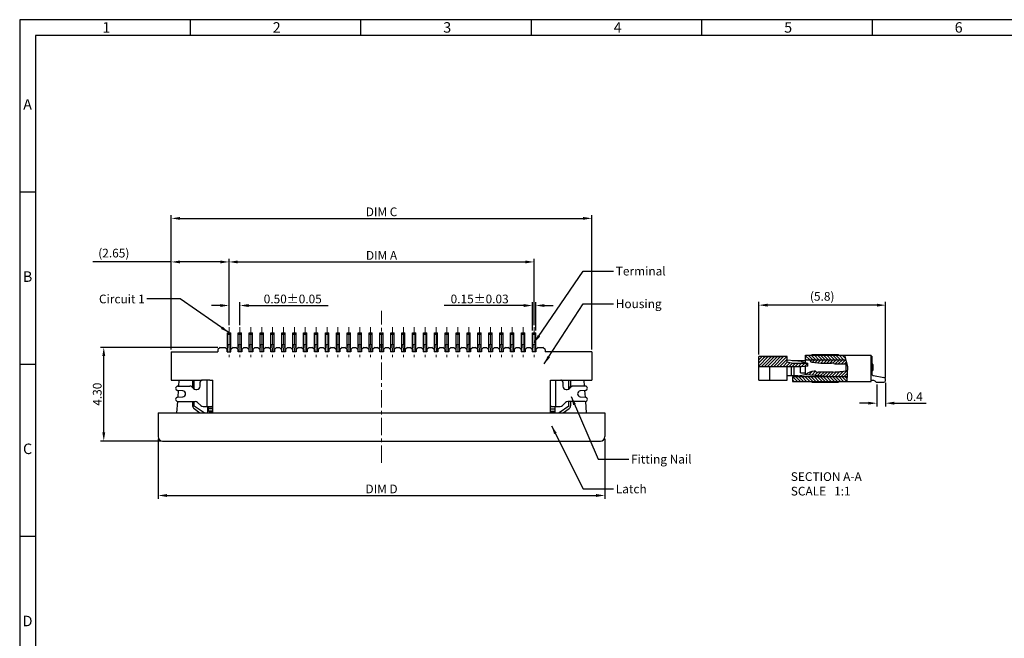
# Model space of a CAD drawing. Units: millimetres. Extents: x 1711 to 1872, y -546 to -490.
# Drawn here: x 1711 to 1756, y -519 to -490 of the extents above; entities that cross this region are included whole.
import ezdxf

# ---------------------------------------------------------------- set-up
doc = ezdxf.new("R2010")
doc.units = ezdxf.units.MM
doc.linetypes.add('CENTER', pattern=[50.8, 31.75, -6.35, 6.35, -6.35])
for name, color, linetype, lineweight in [('Cen(中心线)', 1, 'CENTER', 15), ('Dim(尺寸标注)', 4, 'Continuous', 15), ('Hatch(剖面线)', 5, 'Continuous', 18)]:
    doc.layers.add(name, color=color, linetype=linetype, lineweight=lineweight)
doc.layers.add('Txt注释)', color=30, linetype='Continuous')
doc.styles.add('A', font='ROMANS.shx', dxfattribs={"height": 1})
doc.styles.get("Standard").update_dxf_attribs({"font": 'romans.shx'})
doc.dimstyles.get("Standard").update_dxf_attribs({"dimtxt": 0.4, "dimasz": 0.4, "dimexe": 0.15, "dimexo": 0.1, "dimgap": 0.1, "dimtad": 1, "dimzin": 1, "dimdsep": 46, "dimtxsty": 'Standard', "dimcen": 0.4, "dimclrd": 3, "dimclre": 3, "dimclrt": 4, "dimadec": 1, "dimazin": 0, "dimtp": 0.01, "dimtm": 0.01, "dimtfac": 1, "dimtofl": 0, "dimtmove": 0, "dimatfit": 3, "dimfxl": 1, "dimtolj": 1, "dimtzin": 0, "dimarcsym": 0})

# ---------------------------------------------------------------- blocks, each defined once
blk = doc.blocks.new('*D36')
at = {"layer": 'Defpoints', "color": 0, "transparency": 16777216}
for p in [(1714.37, -505.26), (1719.71, -505.26), (1717.07, -509.56)]:
    blk.add_point(p, dxfattribs=at)
at = {"layer": 'Dim(尺寸标注)', "color": 3, "lineweight": -2, "transparency": 16777216}
for p, q in [((1719.61, -505.26), (1714.22, -505.26)), ((1714.37, -509.16), (1714.37, -505.66)), ((1716.97, -509.56), (1714.22, -509.56))]:
    blk.add_line(p, q, dxfattribs=at)
at = {"layer": 'Dim(尺寸标注)', "color": 3, "transparency": 16777216}
for points in [[(1714.304, -505.66), (1714.437, -505.66), (1714.37, -505.26)], [(1714.304, -509.16), (1714.437, -509.16), (1714.37, -509.56)]]:
    blk.add_solid(points, dxfattribs=at)
at = {"layer": 'Dim(尺寸标注)', "color": 4, "lineweight": 15, "transparency": 16777216, "insert": (1714.07, -507.41), "char_height": 0.4, "attachment_point": 5, "rotation": 90}
blk.add_mtext('\\A1;4.30', dxfattribs=at)
blk = doc.blocks.new('*D37')
at = {"layer": 'Defpoints', "color": 0, "transparency": 16777216}
for p in [(1734.12, -501.34), (1720.12, -504.34), (1734.12, -504.34)]:
    blk.add_point(p, dxfattribs=at)
at = {"layer": 'Dim(尺寸标注)', "color": 3, "lineweight": -2, "transparency": 16777216}
for p, q in [((1720.12, -504.24), (1720.12, -501.19)), ((1720.52, -501.34), (1733.72, -501.34)), ((1734.12, -504.24), (1734.12, -501.19))]:
    blk.add_line(p, q, dxfattribs=at)
at = {"layer": 'Dim(尺寸标注)', "color": 3, "transparency": 16777216}
for points in [[(1720.52, -501.274), (1720.52, -501.407), (1720.12, -501.34)], [(1733.72, -501.274), (1733.72, -501.407), (1734.12, -501.34)]]:
    blk.add_solid(points, dxfattribs=at)
at = {"layer": 'Dim(尺寸标注)', "color": 4, "lineweight": 15, "transparency": 16777216, "insert": (1727.12, -501.04), "char_height": 0.4, "attachment_point": 5}
blk.add_mtext('\\A1;DIM A', dxfattribs=at)
blk = doc.blocks.new('*D38')
at = {"layer": 'Defpoints', "color": 0, "transparency": 16777216}
for p in [(1720.62, -503.34), (1720.12, -504.34), (1720.62, -504.34)]:
    blk.add_point(p, dxfattribs=at)
at = {"layer": 'Dim(尺寸标注)', "color": 3, "lineweight": -2, "transparency": 16777216}
for p, q in [((1719.72, -503.34), (1719.32, -503.34)), ((1720.12, -504.24), (1720.12, -503.19)), ((1720.62, -504.24), (1720.62, -503.19)), ((1721.02, -503.34), (1724.668, -503.34))]:
    blk.add_line(p, q, dxfattribs=at)
at = {"layer": 'Dim(尺寸标注)', "color": 3, "transparency": 16777216}
for points in [[(1719.72, -503.274), (1719.72, -503.407), (1720.12, -503.34)], [(1721.02, -503.274), (1721.02, -503.407), (1720.62, -503.34)]]:
    blk.add_solid(points, dxfattribs=at)
at = {"layer": 'Dim(尺寸标注)', "color": 4, "lineweight": 15, "transparency": 16777216, "insert": (1723.044, -503.04), "char_height": 0.4, "attachment_point": 5}
blk.add_mtext('\\A1;0.50±0.05', dxfattribs=at)
blk = doc.blocks.new('*D26')
at = {"layer": 'Defpoints', "color": 0, "transparency": 16777216}
for p in [(1734.195, -503.34), (1734.045, -504.59), (1734.195, -504.59)]:
    blk.add_point(p, dxfattribs=at)
at = {"layer": 'Dim(尺寸标注)', "color": 3, "lineweight": -2, "transparency": 16777216}
for p, q in [((1733.645, -503.34), (1729.998, -503.34)), ((1734.045, -504.49), (1734.045, -503.19)), ((1734.195, -504.49), (1734.195, -503.19)), ((1734.595, -503.34), (1734.995, -503.34))]:
    blk.add_line(p, q, dxfattribs=at)
at = {"layer": 'Dim(尺寸标注)', "color": 3, "transparency": 16777216}
for points in [[(1733.645, -503.274), (1733.645, -503.407), (1734.045, -503.34)], [(1734.595, -503.274), (1734.595, -503.407), (1734.195, -503.34)]]:
    blk.add_solid(points, dxfattribs=at)
at = {"layer": 'Dim(尺寸标注)', "color": 4, "lineweight": 15, "transparency": 16777216, "insert": (1731.622, -503.04), "char_height": 0.4, "attachment_point": 5}
blk.add_mtext('\\A1;0.15±0.03', dxfattribs=at)
blk = doc.blocks.new('*D29')
at = {"layer": 'Defpoints', "color": 0, "transparency": 16777216}
for p in [(1716.87, -509.36), (1737.37, -509.36), (1737.37, -512.06)]:
    blk.add_point(p, dxfattribs=at)
at = {"layer": 'Dim(尺寸标注)', "color": 3, "lineweight": -2, "transparency": 16777216}
for p, q in [((1716.87, -509.46), (1716.87, -512.21)), ((1737.37, -509.46), (1737.37, -512.21)), ((1717.27, -512.06), (1736.97, -512.06))]:
    blk.add_line(p, q, dxfattribs=at)
at = {"layer": 'Dim(尺寸标注)', "color": 3, "transparency": 16777216}
for points in [[(1717.27, -511.994), (1717.27, -512.127), (1716.87, -512.06)], [(1736.97, -511.994), (1736.97, -512.127), (1737.37, -512.06)]]:
    blk.add_solid(points, dxfattribs=at)
at = {"layer": 'Dim(尺寸标注)', "color": 4, "lineweight": 15, "transparency": 16777216, "insert": (1727.12, -511.76), "char_height": 0.4, "attachment_point": 5}
blk.add_mtext('\\A1;DIM D', dxfattribs=at)
blk = doc.blocks.new('*D31')
at = {"layer": 'Defpoints', "color": 0, "transparency": 16777216}
for p in [(1720.12, -501.34), (1720.12, -504.34), (1717.47, -505.46)]:
    blk.add_point(p, dxfattribs=at)
at = {"layer": 'Dim(尺寸标注)', "color": 3, "lineweight": -2, "transparency": 16777216}
for p, q in [((1717.47, -501.34), (1713.874, -501.34)), ((1717.47, -505.36), (1717.47, -501.19)), ((1719.72, -501.34), (1717.87, -501.34)), ((1720.12, -504.24), (1720.12, -501.19))]:
    blk.add_line(p, q, dxfattribs=at)
at = {"layer": 'Dim(尺寸标注)', "color": 3, "transparency": 16777216}
for points in [[(1717.87, -501.274), (1717.87, -501.407), (1717.47, -501.34)], [(1719.72, -501.274), (1719.72, -501.407), (1720.12, -501.34)]]:
    blk.add_solid(points, dxfattribs=at)
at = {"layer": 'Dim(尺寸标注)', "color": 4, "lineweight": 15, "transparency": 16777216, "insert": (1714.831, -500.935), "char_height": 0.4, "attachment_point": 5}
blk.add_mtext('\\A1;(2.65)', dxfattribs=at)
blk = doc.blocks.new('*D32')
at = {"layer": 'Defpoints', "color": 0, "transparency": 16777216}
for p in [(1736.77, -499.34), (1717.47, -505.46), (1736.77, -505.46)]:
    blk.add_point(p, dxfattribs=at)
at = {"layer": 'Dim(尺寸标注)', "color": 3, "lineweight": -2, "transparency": 16777216}
for p, q in [((1717.47, -505.36), (1717.47, -499.19)), ((1717.87, -499.34), (1736.37, -499.34)), ((1736.77, -505.36), (1736.77, -499.19))]:
    blk.add_line(p, q, dxfattribs=at)
at = {"layer": 'Dim(尺寸标注)', "color": 3, "transparency": 16777216}
for points in [[(1717.87, -499.274), (1717.87, -499.407), (1717.47, -499.34)], [(1736.37, -499.274), (1736.37, -499.407), (1736.77, -499.34)]]:
    blk.add_solid(points, dxfattribs=at)
at = {"layer": 'Dim(尺寸标注)', "color": 4, "lineweight": 15, "transparency": 16777216, "insert": (1727.12, -499.04), "char_height": 0.4, "attachment_point": 5}
blk.add_mtext('\\A1;DIM C', dxfattribs=at)
blk = doc.blocks.new('*D33')
at = {"layer": 'Defpoints', "color": 0, "transparency": 16777216}
for p in [(1749.856, -506.864), (1750.256, -506.784), (1749.856, -507.824)]:
    blk.add_point(p, dxfattribs=at)
at = {"layer": 'Dim(尺寸标注)', "color": 3, "lineweight": -2, "transparency": 16777216}
for p, q in [((1749.856, -506.964), (1749.856, -507.974)), ((1750.256, -506.884), (1750.256, -507.974)), ((1749.456, -507.824), (1749.056, -507.824)), ((1750.656, -507.824), (1752.113, -507.824))]:
    blk.add_line(p, q, dxfattribs=at)
at = {"layer": 'Dim(尺寸标注)', "color": 3, "transparency": 16777216}
for points in [[(1749.456, -507.757), (1749.456, -507.89), (1749.856, -507.824)], [(1750.656, -507.757), (1750.656, -507.89), (1750.256, -507.824)]]:
    blk.add_solid(points, dxfattribs=at)
at = {"layer": 'Dim(尺寸标注)', "color": 4, "lineweight": 15, "transparency": 16777216, "insert": (1751.584, -507.524), "char_height": 0.4, "attachment_point": 5}
blk.add_mtext('\\A1;0.4', dxfattribs=at)
blk = doc.blocks.new('*D34')
at = {"layer": 'Defpoints', "color": 0, "transparency": 16777216}
for p in [(1744.436, -503.324), (1744.436, -505.684), (1750.256, -506.746)]:
    blk.add_point(p, dxfattribs=at)
at = {"layer": 'Dim(尺寸标注)', "color": 3, "lineweight": -2, "transparency": 16777216}
for p, q in [((1744.436, -505.584), (1744.436, -503.174)), ((1749.856, -503.324), (1744.836, -503.324)), ((1750.256, -506.646), (1750.256, -503.174))]:
    blk.add_line(p, q, dxfattribs=at)
at = {"layer": 'Dim(尺寸标注)', "color": 3, "transparency": 16777216}
for points in [[(1744.836, -503.257), (1744.836, -503.39), (1744.436, -503.324)], [(1749.856, -503.257), (1749.856, -503.39), (1750.256, -503.324)]]:
    blk.add_solid(points, dxfattribs=at)
at = {"layer": 'Dim(尺寸标注)', "color": 4, "lineweight": 15, "transparency": 16777216, "insert": (1747.346, -502.919), "char_height": 0.4, "attachment_point": 5}
blk.add_mtext('\\A1;(5.8)', dxfattribs=at)

msp = doc.modelspace()

# ---------------------------------------------------------------- linework, layer by layer
at = {"linetype": 'Continuous', "lineweight": -3}
for p, q in [((1788.76, -490.22), (1710.511, -490.22)), ((1710.511, -490.22), (1710.511, -545.548)), ((1718.336, -490.22), (1718.336, -490.944)), ((1726.161, -490.22), (1726.161, -490.944)), ((1733.986, -490.22), (1733.986, -490.944)), ((1741.811, -490.22), (1741.811, -490.944)), ((1749.636, -490.22), (1749.636, -490.944)), ((1749.636, -490.22), (1749.636, -490.944)), ((1788.037, -490.944), (1711.235, -490.944)), ((1711.235, -490.944), (1711.235, -544.824)), ((1710.511, -498.124), (1711.235, -498.124)), ((1710.511, -506.028), (1711.235, -506.028)), ((1710.511, -513.932), (1711.235, -513.932))]:
    msp.add_line(p, q, dxfattribs=at)
at = {"lineweight": 25}
for p, q in [((1720.045, -505.46), (1720.045, -504.59)), ((1720.045, -504.59), (1720.195, -504.59)), ((1720.195, -504.672), (1720.045, -504.672)), ((1720.195, -505.46), (1720.195, -504.59)), ((1720.545, -505.46), (1720.545, -504.59)), ((1720.545, -504.59), (1720.695, -504.59)), ((1720.695, -504.672), (1720.545, -504.672)), ((1720.695, -505.46), (1720.695, -504.59)), ((1721.045, -505.46), (1721.045, -504.59)), ((1721.045, -504.59), (1721.195, -504.59)), ((1721.195, -504.672), (1721.045, -504.672)), ((1721.195, -505.46), (1721.195, -504.59)), ((1721.545, -505.46), (1721.545, -504.59)), ((1721.545, -504.59), (1721.695, -504.59)), ((1721.695, -504.672), (1721.545, -504.672)), ((1721.695, -505.46), (1721.695, -504.59)), ((1722.045, -505.46), (1722.045, -504.59)), ((1722.045, -504.59), (1722.195, -504.59)), ((1722.195, -504.672), (1722.045, -504.672)), ((1722.195, -505.46), (1722.195, -504.59)), ((1722.545, -505.46), (1722.545, -504.59)), ((1722.545, -504.59), (1722.695, -504.59)), ((1722.695, -504.672), (1722.545, -504.672)), ((1722.695, -505.46), (1722.695, -504.59)), ((1723.045, -505.46), (1723.045, -504.59)), ((1723.045, -504.59), (1723.195, -504.59)), ((1723.195, -504.672), (1723.045, -504.672)), ((1723.195, -505.46), (1723.195, -504.59)), ((1723.545, -505.46), (1723.545, -504.59)), ((1723.545, -504.59), (1723.695, -504.59)), ((1723.695, -504.672), (1723.545, -504.672)), ((1723.695, -505.46), (1723.695, -504.59)), ((1724.045, -505.46), (1724.045, -504.59)), ((1724.045, -504.59), (1724.195, -504.59)), ((1724.195, -504.672), (1724.045, -504.672)), ((1724.195, -505.46), (1724.195, -504.59)), ((1724.545, -505.46), (1724.545, -504.59)), ((1724.545, -504.59), (1724.695, -504.59)), ((1724.695, -504.672), (1724.545, -504.672)), ((1724.695, -505.46), (1724.695, -504.59)), ((1725.045, -505.46), (1725.045, -504.59)), ((1725.045, -504.59), (1725.195, -504.59)), ((1725.195, -504.672), (1725.045, -504.672)), ((1725.195, -505.46), (1725.195, -504.59)), ((1725.545, -505.46), (1725.545, -504.59)), ((1725.545, -504.59), (1725.695, -504.59)), ((1725.695, -504.672), (1725.545, -504.672)), ((1725.695, -505.46), (1725.695, -504.59)), ((1726.045, -505.46), (1726.045, -504.59)), ((1726.045, -504.59), (1726.195, -504.59)), ((1726.195, -504.672), (1726.045, -504.672)), ((1726.195, -505.46), (1726.195, -504.59)), ((1726.545, -505.46), (1726.545, -504.59)), ((1726.545, -504.59), (1726.695, -504.59)), ((1726.695, -504.672), (1726.545, -504.672)), ((1726.695, -505.46), (1726.695, -504.59)), ((1727.045, -505.46), (1727.045, -504.59)), ((1727.045, -504.59), (1727.195, -504.59)), ((1727.195, -504.672), (1727.045, -504.672)), ((1727.195, -505.46), (1727.195, -504.59)), ((1727.545, -505.46), (1727.545, -504.59)), ((1727.545, -504.59), (1727.695, -504.59)), ((1727.695, -504.672), (1727.545, -504.672)), ((1727.695, -505.46), (1727.695, -504.59)), ((1728.045, -505.46), (1728.045, -504.59)), ((1728.045, -504.59), (1728.195, -504.59)), ((1728.195, -504.672), (1728.045, -504.672)), ((1728.195, -505.46), (1728.195, -504.59)), ((1728.545, -505.46), (1728.545, -504.59)), ((1728.545, -504.59), (1728.695, -504.59)), ((1728.695, -504.672), (1728.545, -504.672)), ((1728.695, -505.46), (1728.695, -504.59)), ((1729.045, -505.46), (1729.045, -504.59)), ((1729.045, -504.59), (1729.195, -504.59)), ((1729.195, -504.672), (1729.045, -504.672)), ((1729.195, -505.46), (1729.195, -504.59)), ((1729.545, -504.59), (1729.695, -504.59)), ((1729.545, -505.46), (1729.545, -504.59)), ((1729.695, -504.672), (1729.545, -504.672)), ((1729.695, -505.46), (1729.695, -504.59)), ((1730.045, -504.59), (1730.195, -504.59)), ((1730.045, -505.46), (1730.045, -504.59)), ((1730.195, -504.672), (1730.045, -504.672)), ((1730.195, -505.46), (1730.195, -504.59)), ((1730.545, -504.59), (1730.695, -504.59)), ((1730.545, -505.46), (1730.545, -504.59)), ((1730.695, -504.672), (1730.545, -504.672)), ((1730.695, -505.46), (1730.695, -504.59)), ((1731.045, -504.59), (1731.195, -504.59)), ((1731.045, -505.46), (1731.045, -504.59)), ((1731.195, -504.672), (1731.045, -504.672)), ((1731.195, -505.46), (1731.195, -504.59)), ((1731.545, -504.59), (1731.695, -504.59)), ((1731.545, -505.46), (1731.545, -504.59)), ((1731.695, -504.672), (1731.545, -504.672)), ((1731.695, -505.46), (1731.695, -504.59)), ((1732.045, -504.59), (1732.195, -504.59)), ((1732.045, -505.46), (1732.045, -504.59)), ((1732.195, -504.672), (1732.045, -504.672)), ((1732.195, -505.46), (1732.195, -504.59)), ((1732.545, -504.59), (1732.695, -504.59)), ((1732.545, -505.46), (1732.545, -504.59)), ((1732.695, -504.672), (1732.545, -504.672)), ((1732.695, -505.46), (1732.695, -504.59)), ((1733.045, -504.59), (1733.195, -504.59)), ((1733.045, -505.46), (1733.045, -504.59)), ((1733.195, -504.672), (1733.045, -504.672)), ((1733.195, -505.46), (1733.195, -504.59)), ((1733.545, -504.59), (1733.695, -504.59)), ((1733.545, -505.46), (1733.545, -504.59)), ((1733.695, -504.672), (1733.545, -504.672)), ((1733.695, -505.46), (1733.695, -504.59)), ((1734.045, -504.59), (1734.195, -504.59)), ((1734.045, -505.46), (1734.045, -504.59)), ((1734.195, -504.672), (1734.045, -504.672)), ((1734.195, -505.46), (1734.195, -504.59)), ((1720.195, -505.149), (1720.045, -505.149)), ((1720.075, -505.16), (1720.045, -505.19)), ((1720.045, -505.23), (1720.195, -505.23)), ((1720.165, -505.16), (1720.075, -505.16)), ((1720.195, -505.19), (1720.165, -505.16)), ((1720.695, -505.149), (1720.545, -505.149)), ((1720.575, -505.16), (1720.545, -505.19)), ((1720.545, -505.23), (1720.695, -505.23)), ((1720.665, -505.16), (1720.575, -505.16)), ((1720.695, -505.19), (1720.665, -505.16)), ((1721.195, -505.149), (1721.045, -505.149)), ((1721.075, -505.16), (1721.045, -505.19)), ((1721.045, -505.23), (1721.195, -505.23)), ((1721.165, -505.16), (1721.075, -505.16)), ((1721.195, -505.19), (1721.165, -505.16)), ((1721.695, -505.149), (1721.545, -505.149)), ((1721.575, -505.16), (1721.545, -505.19)), ((1721.545, -505.23), (1721.695, -505.23)), ((1721.665, -505.16), (1721.575, -505.16)), ((1721.695, -505.19), (1721.665, -505.16)), ((1722.195, -505.149), (1722.045, -505.149)), ((1722.075, -505.16), (1722.045, -505.19)), ((1722.045, -505.23), (1722.195, -505.23)), ((1722.165, -505.16), (1722.075, -505.16)), ((1722.195, -505.19), (1722.165, -505.16)), ((1722.695, -505.149), (1722.545, -505.149)), ((1722.575, -505.16), (1722.545, -505.19)), ((1722.545, -505.23), (1722.695, -505.23)), ((1722.665, -505.16), (1722.575, -505.16)), ((1722.695, -505.19), (1722.665, -505.16)), ((1723.195, -505.149), (1723.045, -505.149)), ((1723.075, -505.16), (1723.045, -505.19)), ((1723.045, -505.23), (1723.195, -505.23)), ((1723.165, -505.16), (1723.075, -505.16)), ((1723.195, -505.19), (1723.165, -505.16)), ((1723.695, -505.149), (1723.545, -505.149)), ((1723.575, -505.16), (1723.545, -505.19)), ((1723.545, -505.23), (1723.695, -505.23)), ((1723.665, -505.16), (1723.575, -505.16)), ((1723.695, -505.19), (1723.665, -505.16)), ((1724.195, -505.149), (1724.045, -505.149)), ((1724.075, -505.16), (1724.045, -505.19)), ((1724.045, -505.23), (1724.195, -505.23)), ((1724.165, -505.16), (1724.075, -505.16)), ((1724.195, -505.19), (1724.165, -505.16)), ((1724.695, -505.149), (1724.545, -505.149)), ((1724.575, -505.16), (1724.545, -505.19)), ((1724.545, -505.23), (1724.695, -505.23)), ((1724.665, -505.16), (1724.575, -505.16)), ((1724.695, -505.19), (1724.665, -505.16)), ((1725.195, -505.149), (1725.045, -505.149)), ((1725.075, -505.16), (1725.045, -505.19)), ((1725.045, -505.23), (1725.195, -505.23)), ((1725.165, -505.16), (1725.075, -505.16)), ((1725.195, -505.19), (1725.165, -505.16)), ((1725.695, -505.149), (1725.545, -505.149)), ((1725.575, -505.16), (1725.545, -505.19)), ((1725.545, -505.23), (1725.695, -505.23)), ((1725.665, -505.16), (1725.575, -505.16)), ((1725.695, -505.19), (1725.665, -505.16)), ((1726.195, -505.149), (1726.045, -505.149)), ((1726.075, -505.16), (1726.045, -505.19)), ((1726.045, -505.23), (1726.195, -505.23)), ((1726.165, -505.16), (1726.075, -505.16)), ((1726.195, -505.19), (1726.165, -505.16)), ((1726.695, -505.149), (1726.545, -505.149)), ((1726.575, -505.16), (1726.545, -505.19)), ((1726.545, -505.23), (1726.695, -505.23)), ((1726.665, -505.16), (1726.575, -505.16)), ((1726.695, -505.19), (1726.665, -505.16)), ((1727.195, -505.149), (1727.045, -505.149)), ((1727.075, -505.16), (1727.045, -505.19)), ((1727.045, -505.23), (1727.195, -505.23)), ((1727.165, -505.16), (1727.075, -505.16)), ((1727.195, -505.19), (1727.165, -505.16)), ((1727.695, -505.149), (1727.545, -505.149)), ((1727.575, -505.16), (1727.545, -505.19)), ((1727.545, -505.23), (1727.695, -505.23)), ((1727.665, -505.16), (1727.575, -505.16)), ((1727.695, -505.19), (1727.665, -505.16)), ((1728.195, -505.149), (1728.045, -505.149)), ((1728.075, -505.16), (1728.045, -505.19)), ((1728.045, -505.23), (1728.195, -505.23)), ((1728.165, -505.16), (1728.075, -505.16)), ((1728.195, -505.19), (1728.165, -505.16)), ((1728.695, -505.149), (1728.545, -505.149)), ((1728.575, -505.16), (1728.545, -505.19)), ((1728.545, -505.23), (1728.695, -505.23)), ((1728.665, -505.16), (1728.575, -505.16)), ((1728.695, -505.19), (1728.665, -505.16)), ((1729.195, -505.149), (1729.045, -505.149)), ((1729.075, -505.16), (1729.045, -505.19)), ((1729.045, -505.23), (1729.195, -505.23)), ((1729.165, -505.16), (1729.075, -505.16)), ((1729.195, -505.19), (1729.165, -505.16)), ((1729.695, -505.149), (1729.545, -505.149)), ((1729.575, -505.16), (1729.545, -505.19)), ((1729.545, -505.23), (1729.695, -505.23)), ((1729.665, -505.16), (1729.575, -505.16)), ((1729.695, -505.19), (1729.665, -505.16)), ((1730.195, -505.149), (1730.045, -505.149)), ((1730.075, -505.16), (1730.045, -505.19)), ((1730.045, -505.23), (1730.195, -505.23)), ((1730.165, -505.16), (1730.075, -505.16)), ((1730.195, -505.19), (1730.165, -505.16)), ((1730.695, -505.149), (1730.545, -505.149)), ((1730.575, -505.16), (1730.545, -505.19)), ((1730.545, -505.23), (1730.695, -505.23)), ((1730.665, -505.16), (1730.575, -505.16)), ((1730.695, -505.19), (1730.665, -505.16)), ((1731.195, -505.149), (1731.045, -505.149)), ((1731.075, -505.16), (1731.045, -505.19)), ((1731.045, -505.23), (1731.195, -505.23)), ((1731.165, -505.16), (1731.075, -505.16)), ((1731.195, -505.19), (1731.165, -505.16)), ((1731.695, -505.149), (1731.545, -505.149)), ((1731.575, -505.16), (1731.545, -505.19)), ((1731.545, -505.23), (1731.695, -505.23)), ((1731.665, -505.16), (1731.575, -505.16)), ((1731.695, -505.19), (1731.665, -505.16)), ((1732.195, -505.149), (1732.045, -505.149)), ((1732.075, -505.16), (1732.045, -505.19)), ((1732.045, -505.23), (1732.195, -505.23)), ((1732.165, -505.16), (1732.075, -505.16)), ((1732.195, -505.19), (1732.165, -505.16)), ((1732.695, -505.149), (1732.545, -505.149)), ((1732.575, -505.16), (1732.545, -505.19)), ((1732.545, -505.23), (1732.695, -505.23)), ((1732.665, -505.16), (1732.575, -505.16)), ((1732.695, -505.19), (1732.665, -505.16)), ((1733.195, -505.149), (1733.045, -505.149)), ((1733.075, -505.16), (1733.045, -505.19)), ((1733.045, -505.23), (1733.195, -505.23)), ((1733.165, -505.16), (1733.075, -505.16)), ((1733.195, -505.19), (1733.165, -505.16)), ((1733.695, -505.149), (1733.545, -505.149)), ((1733.575, -505.16), (1733.545, -505.19)), ((1733.545, -505.23), (1733.695, -505.23)), ((1733.665, -505.16), (1733.575, -505.16)), ((1733.695, -505.19), (1733.665, -505.16)), ((1734.195, -505.149), (1734.045, -505.149)), ((1734.075, -505.16), (1734.045, -505.19)), ((1734.045, -505.23), (1734.195, -505.23)), ((1734.165, -505.16), (1734.075, -505.16)), ((1734.195, -505.19), (1734.165, -505.16)), ((1717.47, -505.46), (1717.47, -506.76)), ((1717.47, -505.46), (1719.61, -505.46)), ((1719.71, -505.26), (1719.61, -505.36)), ((1719.61, -505.36), (1719.61, -505.46)), ((1719.71, -505.26), (1719.935, -505.26)), ((1720.035, -505.36), (1719.935, -505.26)), ((1720.035, -505.46), (1720.035, -505.36)), ((1720.035, -505.46), (1720.205, -505.46)), ((1720.305, -505.26), (1720.205, -505.36)), ((1720.205, -505.46), (1720.205, -505.36)), ((1720.305, -505.26), (1720.435, -505.26)), ((1720.535, -505.36), (1720.435, -505.26)), ((1720.535, -505.36), (1720.535, -505.46)), ((1720.705, -505.46), (1720.535, -505.46)), ((1720.805, -505.26), (1720.705, -505.36)), ((1720.705, -505.36), (1720.705, -505.46)), ((1720.805, -505.26), (1720.935, -505.26)), ((1721.035, -505.36), (1720.935, -505.26)), ((1721.035, -505.36), (1721.035, -505.46)), ((1721.205, -505.46), (1721.035, -505.46)), ((1721.305, -505.26), (1721.205, -505.36)), ((1721.205, -505.36), (1721.205, -505.46)), ((1721.305, -505.26), (1721.435, -505.26)), ((1721.535, -505.36), (1721.435, -505.26)), ((1721.535, -505.36), (1721.535, -505.46)), ((1721.705, -505.46), (1721.535, -505.46)), ((1721.805, -505.26), (1721.705, -505.36)), ((1721.705, -505.36), (1721.705, -505.46)), ((1721.805, -505.26), (1721.935, -505.26)), ((1722.035, -505.36), (1721.935, -505.26)), ((1722.035, -505.36), (1722.035, -505.46)), ((1722.205, -505.46), (1722.035, -505.46)), ((1722.305, -505.26), (1722.205, -505.36)), ((1722.205, -505.36), (1722.205, -505.46)), ((1722.305, -505.26), (1722.435, -505.26)), ((1722.535, -505.36), (1722.435, -505.26)), ((1722.535, -505.36), (1722.535, -505.46)), ((1722.705, -505.46), (1722.535, -505.46)), ((1722.805, -505.26), (1722.705, -505.36)), ((1722.705, -505.36), (1722.705, -505.46)), ((1722.805, -505.26), (1722.935, -505.26)), ((1723.035, -505.36), (1722.935, -505.26)), ((1723.035, -505.36), (1723.035, -505.46)), ((1723.205, -505.46), (1723.035, -505.46)), ((1723.305, -505.26), (1723.205, -505.36)), ((1723.205, -505.36), (1723.205, -505.46)), ((1723.305, -505.26), (1723.435, -505.26)), ((1723.535, -505.36), (1723.435, -505.26)), ((1723.535, -505.36), (1723.535, -505.46)), ((1723.705, -505.46), (1723.535, -505.46)), ((1723.805, -505.26), (1723.705, -505.36)), ((1723.705, -505.36), (1723.705, -505.46)), ((1723.805, -505.26), (1723.935, -505.26)), ((1724.035, -505.36), (1723.935, -505.26)), ((1724.035, -505.36), (1724.035, -505.46)), ((1724.205, -505.46), (1724.035, -505.46)), ((1724.305, -505.26), (1724.205, -505.36)), ((1724.205, -505.36), (1724.205, -505.46)), ((1724.305, -505.26), (1724.435, -505.26)), ((1724.535, -505.36), (1724.435, -505.26)), ((1724.535, -505.36), (1724.535, -505.46)), ((1724.705, -505.46), (1724.535, -505.46)), ((1724.805, -505.26), (1724.705, -505.36)), ((1724.705, -505.36), (1724.705, -505.46)), ((1724.805, -505.26), (1724.935, -505.26)), ((1725.035, -505.36), (1724.935, -505.26)), ((1725.035, -505.36), (1725.035, -505.46)), ((1725.205, -505.46), (1725.035, -505.46)), ((1725.305, -505.26), (1725.205, -505.36)), ((1725.205, -505.36), (1725.205, -505.46)), ((1725.305, -505.26), (1725.435, -505.26)), ((1725.535, -505.36), (1725.435, -505.26)), ((1725.535, -505.36), (1725.535, -505.46)), ((1725.705, -505.46), (1725.535, -505.46)), ((1725.805, -505.26), (1725.705, -505.36)), ((1725.705, -505.36), (1725.705, -505.46)), ((1725.805, -505.26), (1725.935, -505.26)), ((1726.035, -505.36), (1725.935, -505.26)), ((1726.035, -505.36), (1726.035, -505.46)), ((1726.205, -505.46), (1726.035, -505.46)), ((1726.305, -505.26), (1726.205, -505.36)), ((1726.205, -505.36), (1726.205, -505.46)), ((1726.305, -505.26), (1726.435, -505.26)), ((1726.535, -505.36), (1726.435, -505.26)), ((1726.535, -505.36), (1726.535, -505.46)), ((1726.705, -505.46), (1726.535, -505.46)), ((1726.805, -505.26), (1726.705, -505.36)), ((1726.705, -505.36), (1726.705, -505.46)), ((1726.805, -505.26), (1726.935, -505.26)), ((1727.035, -505.36), (1726.935, -505.26)), ((1727.035, -505.36), (1727.035, -505.46)), ((1727.205, -505.46), (1727.035, -505.46)), ((1727.305, -505.26), (1727.205, -505.36)), ((1727.205, -505.36), (1727.205, -505.46)), ((1727.305, -505.26), (1727.435, -505.26)), ((1727.535, -505.36), (1727.435, -505.26)), ((1727.535, -505.36), (1727.535, -505.46)), ((1727.705, -505.46), (1727.535, -505.46)), ((1727.805, -505.26), (1727.705, -505.36)), ((1727.705, -505.36), (1727.705, -505.46)), ((1727.805, -505.26), (1727.935, -505.26)), ((1728.035, -505.36), (1727.935, -505.26)), ((1728.035, -505.36), (1728.035, -505.46)), ((1728.205, -505.46), (1728.035, -505.46)), ((1728.305, -505.26), (1728.205, -505.36)), ((1728.205, -505.36), (1728.205, -505.46)), ((1728.305, -505.26), (1728.435, -505.26)), ((1728.535, -505.36), (1728.435, -505.26)), ((1728.535, -505.36), (1728.535, -505.46)), ((1728.705, -505.46), (1728.535, -505.46)), ((1728.805, -505.26), (1728.705, -505.36)), ((1728.705, -505.36), (1728.705, -505.46)), ((1728.805, -505.26), (1728.935, -505.26)), ((1729.035, -505.36), (1728.935, -505.26)), ((1729.035, -505.36), (1729.035, -505.46)), ((1729.205, -505.46), (1729.035, -505.46)), ((1729.305, -505.26), (1729.205, -505.36)), ((1729.205, -505.36), (1729.205, -505.46)), ((1729.305, -505.26), (1729.435, -505.26)), ((1729.535, -505.36), (1729.435, -505.26)), ((1729.535, -505.36), (1729.535, -505.46)), ((1729.705, -505.46), (1729.535, -505.46)), ((1729.805, -505.26), (1729.705, -505.36)), ((1729.705, -505.36), (1729.705, -505.46)), ((1729.805, -505.26), (1729.935, -505.26)), ((1730.035, -505.36), (1729.935, -505.26)), ((1730.035, -505.36), (1730.035, -505.46)), ((1730.205, -505.46), (1730.035, -505.46)), ((1730.305, -505.26), (1730.205, -505.36)), ((1730.205, -505.36), (1730.205, -505.46)), ((1730.305, -505.26), (1730.435, -505.26)), ((1730.535, -505.36), (1730.435, -505.26)), ((1730.535, -505.36), (1730.535, -505.46)), ((1730.705, -505.46), (1730.535, -505.46)), ((1730.805, -505.26), (1730.705, -505.36)), ((1730.705, -505.36), (1730.705, -505.46)), ((1730.805, -505.26), (1730.935, -505.26)), ((1731.035, -505.36), (1730.935, -505.26)), ((1731.035, -505.36), (1731.035, -505.46)), ((1731.205, -505.46), (1731.035, -505.46)), ((1731.305, -505.26), (1731.205, -505.36)), ((1731.205, -505.36), (1731.205, -505.46)), ((1731.305, -505.26), (1731.435, -505.26)), ((1731.535, -505.36), (1731.435, -505.26)), ((1731.535, -505.36), (1731.535, -505.46)), ((1731.705, -505.46), (1731.535, -505.46)), ((1731.805, -505.26), (1731.705, -505.36)), ((1731.705, -505.36), (1731.705, -505.46)), ((1731.805, -505.26), (1731.935, -505.26)), ((1732.035, -505.36), (1731.935, -505.26)), ((1732.035, -505.36), (1732.035, -505.46)), ((1732.205, -505.46), (1732.035, -505.46)), ((1732.305, -505.26), (1732.205, -505.36)), ((1732.205, -505.36), (1732.205, -505.46)), ((1732.305, -505.26), (1732.435, -505.26)), ((1732.535, -505.36), (1732.435, -505.26)), ((1732.535, -505.36), (1732.535, -505.46)), ((1732.705, -505.46), (1732.535, -505.46)), ((1732.805, -505.26), (1732.705, -505.36)), ((1732.705, -505.36), (1732.705, -505.46)), ((1732.805, -505.26), (1732.935, -505.26)), ((1733.035, -505.36), (1732.935, -505.26)), ((1733.035, -505.36), (1733.035, -505.46)), ((1733.205, -505.46), (1733.035, -505.46)), ((1733.305, -505.26), (1733.205, -505.36)), ((1733.205, -505.36), (1733.205, -505.46)), ((1733.305, -505.26), (1733.435, -505.26)), ((1733.535, -505.36), (1733.435, -505.26)), ((1733.535, -505.36), (1733.535, -505.46)), ((1733.705, -505.46), (1733.535, -505.46)), ((1733.805, -505.26), (1733.705, -505.36)), ((1733.705, -505.36), (1733.705, -505.46)), ((1733.805, -505.26), (1733.935, -505.26)), ((1734.035, -505.36), (1733.935, -505.26)), ((1734.035, -505.36), (1734.035, -505.46)), ((1734.205, -505.46), (1734.035, -505.46)), ((1734.305, -505.26), (1734.205, -505.36)), ((1734.205, -505.36), (1734.205, -505.46)), ((1734.305, -505.26), (1734.53, -505.26)), ((1734.63, -505.36), (1734.53, -505.26)), ((1734.63, -505.36), (1734.63, -505.46)), ((1736.77, -505.46), (1734.63, -505.46)), ((1736.77, -505.46), (1736.77, -506.76)), ((1744.436, -506.764), (1744.436, -505.684)), ((1745.736, -505.684), (1744.436, -505.684)), ((1744.636, -505.684), (1744.636, -505.674)), ((1744.636, -505.674), (1745.536, -505.674)), ((1744.655, -505.684), (1744.655, -505.674)), ((1744.712, -505.684), (1744.712, -505.674)), ((1744.789, -505.684), (1744.789, -505.674)), ((1744.884, -505.684), (1744.884, -505.674)), ((1745.019, -505.684), (1745.019, -505.674)), ((1745.153, -505.684), (1745.153, -505.674)), ((1745.287, -505.684), (1745.287, -505.674)), ((1745.382, -505.684), (1745.382, -505.674)), ((1745.459, -505.684), (1745.459, -505.674)), ((1745.516, -505.684), (1745.516, -505.674)), ((1745.536, -505.684), (1745.536, -505.674)), ((1745.736, -505.924), (1745.736, -505.684)), ((1746.586, -505.964), (1746.586, -505.624)), ((1746.586, -505.624), (1749.586, -505.624)), ((1746.868, -505.594), (1746.868, -505.624)), ((1746.868, -505.594), (1748.086, -505.594)), ((1748.086, -505.624), (1748.086, -505.594)), ((1748.286, -505.624), (1748.286, -505.614)), ((1748.286, -505.614), (1749.186, -505.614)), ((1748.305, -505.624), (1748.305, -505.614)), ((1748.362, -505.624), (1748.362, -505.614)), ((1748.37, -505.614), (1748.499, -506.138)), ((1748.42, -505.624), (1748.42, -505.614)), ((1748.496, -505.624), (1748.496, -505.614)), ((1748.592, -505.624), (1748.592, -505.614)), ((1748.879, -505.624), (1748.879, -505.614)), ((1748.975, -505.624), (1748.975, -505.614)), ((1749.052, -505.624), (1749.052, -505.614)), ((1749.128, -505.624), (1749.128, -505.614)), ((1749.166, -505.624), (1749.166, -505.614)), ((1749.186, -505.624), (1749.186, -505.614)), ((1749.586, -506.824), (1749.586, -505.624)), ((1749.586, -505.669), (1749.616, -505.669)), ((1749.616, -505.669), (1749.616, -505.961)), ((1746.386, -506.154), (1744.436, -506.154)), ((1744.936, -506.764), (1744.936, -506.154)), ((1746.387, -505.91), (1745.736, -505.854)), ((1745.736, -505.924), (1745.996, -505.991)), ((1745.736, -506.764), (1745.736, -506.154)), ((1745.922, -506.154), (1745.922, -506.574)), ((1746.586, -505.874), (1745.964, -505.874)), ((1745.996, -505.991), (1746.686, -505.991)), ((1746.045, -505.874), (1746.045, -505.881)), ((1746.045, -506.154), (1746.045, -506.574)), ((1746.356, -506.424), (1746.356, -506.154)), ((1746.686, -506.127), (1746.386, -506.154)), ((1746.387, -505.91), (1746.686, -505.991)), ((1746.586, -505.834), (1748.424, -505.834)), ((1746.836, -505.859), (1746.586, -505.834)), ((1746.586, -506.514), (1746.586, -506.136)), ((1746.686, -506.127), (1746.686, -505.991)), ((1746.922, -505.836), (1746.798, -505.87)), ((1746.798, -505.87), (1746.798, -505.877)), ((1746.862, -505.947), (1747.284, -505.983)), ((1747.301, -505.984), (1747.77, -505.984)), ((1747.986, -506.024), (1748.461, -506.024)), ((1748.436, -506.024), (1748.436, -506.331)), ((1748.499, -506.138), (1748.476, -506.824)), ((1749.656, -506.331), (1749.656, -506.041)), ((1749.686, -506.315), (1749.686, -506.056)), ((1746.226, -506.574), (1745.736, -506.574)), ((1745.986, -506.614), (1746.586, -506.514)), ((1746.356, -506.424), (1746.586, -506.424)), ((1746.614, -506.512), (1746.586, -506.514)), ((1746.614, -506.514), (1748.009, -506.613)), ((1747.002, -506.354), (1746.972, -506.354)), ((1747.854, -506.393), (1747.185, -506.397)), ((1749.616, -506.411), (1749.616, -506.461)), ((1749.697, -506.559), (1750.174, -506.648)), ((1717.47, -506.76), (1718.894, -506.76)), ((1717.77, -507.038), (1718.32, -507.038)), ((1717.816, -507.038), (1717.835, -506.76)), ((1718.45, -506.76), (1718.45, -507.107)), ((1718.525, -507.171), (1718.525, -506.76)), ((1718.794, -507.038), (1718.794, -506.86)), ((1719.238, -506.76), (1718.894, -506.76)), ((1719.12, -507.978), (1719.12, -506.76)), ((1719.238, -506.76), (1719.37, -506.76)), ((1719.37, -508.26), (1719.37, -506.76)), ((1734.87, -506.76), (1735.003, -506.76)), ((1734.87, -508.26), (1734.87, -506.76)), ((1735.003, -506.76), (1735.347, -506.76)), ((1735.12, -507.978), (1735.12, -506.76)), ((1735.347, -506.76), (1736.77, -506.76)), ((1735.447, -506.86), (1735.447, -507.038)), ((1735.715, -507.171), (1735.715, -506.76)), ((1735.79, -506.76), (1735.79, -507.107)), ((1736.47, -507.038), (1735.921, -507.038)), ((1736.406, -506.76), (1736.425, -507.038)), ((1744.436, -506.764), (1745.736, -506.764)), ((1745.986, -506.614), (1745.986, -506.824)), ((1748.483, -506.614), (1745.986, -506.614)), ((1745.986, -506.824), (1749.586, -506.824)), ((1746.868, -506.854), (1746.868, -506.824)), ((1746.868, -506.854), (1748.086, -506.854)), ((1748.086, -506.824), (1748.086, -506.854)), ((1749.677, -506.779), (1749.586, -506.779)), ((1749.856, -506.864), (1750.176, -506.864)), ((1750.256, -506.784), (1750.256, -506.746)), ((1718.001, -507.259), (1717.762, -507.238)), ((1717.78, -507.547), (1717.802, -507.241)), ((1718.426, -507.082), (1718.488, -507.144)), ((1718.525, -507.126), (1718.45, -507.08)), ((1718.594, -507.188), (1718.644, -507.188)), ((1735.597, -507.188), (1735.647, -507.188)), ((1735.79, -507.08), (1735.715, -507.126)), ((1735.753, -507.144), (1735.815, -507.082)), ((1736.479, -507.238), (1736.24, -507.259)), ((1736.439, -507.241), (1736.461, -507.547)), ((1717.73, -508.26), (1717.766, -507.748)), ((1717.762, -507.549), (1718.001, -507.528)), ((1717.77, -507.748), (1718.57, -507.748)), ((1718.45, -507.748), (1718.45, -507.951)), ((1718.525, -507.96), (1718.525, -507.748)), ((1718.975, -508.26), (1718.525, -507.96)), ((1718.819, -507.934), (1718.677, -507.792)), ((1735.715, -507.96), (1735.265, -508.26)), ((1735.564, -507.792), (1735.422, -507.934)), ((1736.47, -507.748), (1735.67, -507.748)), ((1735.715, -507.96), (1735.715, -507.748)), ((1735.79, -507.748), (1735.79, -507.951)), ((1736.24, -507.528), (1736.479, -507.549)), ((1736.475, -507.748), (1736.51, -508.26)), ((1716.87, -508.26), (1716.87, -509.36)), ((1716.87, -508.26), (1737.37, -508.26)), ((1718.514, -508.074), (1718.78, -508.26)), ((1718.925, -507.978), (1719.327, -507.978)), ((1719.15, -508.26), (1719.15, -507.978)), ((1719.17, -508.168), (1719.17, -507.998)), ((1719.17, -507.998), (1719.37, -507.998)), ((1719.37, -508.086), (1719.17, -508.086)), ((1719.17, -508.168), (1719.22, -508.218)), ((1719.355, -508.183), (1719.186, -508.183)), ((1719.22, -508.218), (1719.32, -508.218)), ((1719.32, -508.218), (1719.37, -508.168)), ((1735.07, -507.998), (1734.87, -507.998)), ((1734.87, -508.086), (1735.07, -508.086)), ((1734.87, -508.168), (1734.92, -508.218)), ((1734.886, -508.183), (1735.055, -508.183)), ((1734.914, -507.978), (1735.316, -507.978)), ((1735.02, -508.218), (1734.92, -508.218)), ((1735.02, -508.218), (1735.07, -508.168)), ((1735.07, -507.998), (1735.07, -508.168)), ((1735.09, -508.26), (1735.09, -507.978)), ((1735.46, -508.26), (1735.727, -508.074)), ((1737.37, -508.26), (1737.37, -509.36)), ((1717.07, -509.56), (1737.17, -509.56))]:
    msp.add_line(p, q, dxfattribs=at)
for centre, radius, start, end in [((1746.868, -505.877), 0.07, 180, 265.1471), ((1746.943, -505.914), 0.08, 90, 104.9998), ((1747.301, -505.784), 0.2, 265.1471, 270), ((1747.77, -506.284), 0.3, 68.9605, 90), ((1747.986, -505.724), 0.3, 248.9605, 270), ((1748.461, -506.174), 0.15, 85.9609, 90), ((1749.716, -505.961), 0.1, 180, 233.1301), ((1749.716, -505.961), 0.1, 233.1301, 252.5424), ((1746.972, -506.834), 0.48, 90, 138.1897), ((1747.002, -506.454), 0.1, 48.5904, 90), ((1747.134, -506.304), 0.1, 228.5904, 284.8081), ((1747.186, -506.497), 0.1, 90.346, 104.8081), ((1747.836, -503.393), 3, 270.346, 282.655), ((1749.716, -506.411), 0.1, 126.8699, 180), ((1749.716, -506.461), 0.1, 180, 259.4367), ((1749.716, -506.411), 0.1, 107.4576, 126.8699), ((1717.77, -507.138), 0.1, 90, 265), ((1718.32, -507.188), 0.15, 45, 90), ((1718.55, -506.802), 0.1, 155.0849, 180), ((1718.644, -507.038), 0.15, 270, 0), ((1718.894, -506.86), 0.1, 90, 180), ((1735.347, -506.86), 0.1, 0, 90), ((1735.597, -507.038), 0.15, 180, 270), ((1735.921, -507.188), 0.15, 90, 135), ((1736.47, -507.138), 0.1, 275, 90), ((1748.015, -506.534), 0.08, 265.9083, 270), ((1749.677, -506.929), 0.15, 39.0822, 90), ((1749.856, -506.784), 0.08, 219.0822, 270), ((1750.156, -506.746), 0.1, 0, 79.4367), ((1750.176, -506.784), 0.08, 270, 0), ((1717.989, -507.393), 0.135, 275, 85), ((1718.594, -507.038), 0.15, 225, 270), ((1735.647, -507.038), 0.15, 270, 315), ((1736.252, -507.393), 0.135, 95, 265), ((1717.77, -507.648), 0.1, 95, 270), ((1718.6, -507.951), 0.15, 180, 235), ((1718.57, -507.898), 0.15, 45, 90), ((1718.925, -507.828), 0.15, 225, 270), ((1735.316, -507.828), 0.15, 270, 315), ((1735.67, -507.898), 0.15, 90, 135), ((1735.64, -507.951), 0.15, 305, 0), ((1736.47, -507.648), 0.1, 270, 85), ((1717.07, -509.36), 0.2, 180, 270), ((1737.17, -509.36), 0.2, 270, 0)]:
    msp.add_arc(centre, radius, start, end, dxfattribs=at)
for points, start_tangent, end_tangent in [([(1719.17, -507.998), (1719.17, -507.989), (1719.169, -507.986), (1719.168, -507.983), (1719.167, -507.981), (1719.166, -507.979), (1719.164, -507.979), (1719.162, -507.978)], (0, 1), (-1, 0)), ([(1719.37, -507.998), (1719.37, -507.993), (1719.368, -507.989), (1719.365, -507.986), (1719.36, -507.983), (1719.357, -507.982), (1719.354, -507.981), (1719.346, -507.979), (1719.337, -507.979), (1719.327, -507.978)], (0, 1), (-1, 0)), ([(1734.914, -507.978), (1734.904, -507.979), (1734.895, -507.979), (1734.887, -507.981), (1734.884, -507.982), (1734.881, -507.983), (1734.876, -507.986), (1734.873, -507.989), (1734.871, -507.993), (1734.87, -507.998)], (-1, 0), (0, -1)), ([(1735.079, -507.978), (1735.077, -507.979), (1735.075, -507.979), (1735.074, -507.981), (1735.073, -507.983), (1735.072, -507.986), (1735.071, -507.989), (1735.07, -507.998)], (-1, 0), (0, -1))]:
    msp.add_spline(points, degree=3, dxfattribs=dict(at, start_tangent=start_tangent, end_tangent=end_tangent))
at = {"layer": 'Cen(中心线)', "lineweight": 13, "ltscale": 0.025}
for p, q in [((1727.12, -510.56), (1727.12, -503.59)), ((1720.12, -504.34), (1720.12, -505.71)), ((1720.62, -504.34), (1720.62, -505.71)), ((1721.12, -504.34), (1721.12, -505.71)), ((1721.62, -504.34), (1721.62, -505.71)), ((1722.12, -504.34), (1722.12, -505.71)), ((1722.62, -504.34), (1722.62, -505.71)), ((1723.12, -504.34), (1723.12, -505.71)), ((1723.62, -504.34), (1723.62, -505.71)), ((1724.12, -504.34), (1724.12, -505.71)), ((1724.62, -504.34), (1724.62, -505.71)), ((1725.12, -504.34), (1725.12, -505.71)), ((1725.62, -504.34), (1725.62, -505.71)), ((1726.12, -504.34), (1726.12, -505.71)), ((1726.62, -504.34), (1726.62, -505.71)), ((1727.62, -504.34), (1727.62, -505.71)), ((1728.12, -504.34), (1728.12, -505.71)), ((1728.62, -504.34), (1728.62, -505.71)), ((1729.12, -504.34), (1729.12, -505.71)), ((1729.62, -504.34), (1729.62, -505.71)), ((1730.12, -504.34), (1730.12, -505.71)), ((1730.62, -504.34), (1730.62, -505.71)), ((1731.12, -504.34), (1731.12, -505.71)), ((1731.62, -504.34), (1731.62, -505.71)), ((1732.12, -504.34), (1732.12, -505.71)), ((1732.62, -504.34), (1732.62, -505.71)), ((1733.12, -504.34), (1733.12, -505.71)), ((1733.62, -504.34), (1733.62, -505.71)), ((1734.12, -504.34), (1734.12, -505.71))]:
    msp.add_line(p, q, dxfattribs=at)
at = {"layer": 'Hatch(剖面线)', "lineweight": 13}
for p, q in [((1744.445, -505.684), (1744.436, -505.693)), ((1744.586, -505.684), (1744.436, -505.834)), ((1744.728, -505.684), (1744.436, -505.976)), ((1744.869, -505.684), (1744.436, -506.117)), ((1745.011, -505.684), (1744.541, -506.154)), ((1745.152, -505.684), (1744.682, -506.154)), ((1745.294, -505.684), (1744.824, -506.154)), ((1745.435, -505.684), (1744.965, -506.154)), ((1745.576, -505.684), (1745.106, -506.154)), ((1745.718, -505.684), (1745.248, -506.154)), ((1746.586, -505.647), (1746.772, -505.834)), ((1746.703, -505.624), (1746.913, -505.834)), ((1746.845, -505.624), (1747.055, -505.834)), ((1746.986, -505.624), (1747.196, -505.834)), ((1747.127, -505.624), (1747.337, -505.834)), ((1747.269, -505.624), (1747.479, -505.834)), ((1747.41, -505.624), (1747.62, -505.834)), ((1747.552, -505.624), (1747.762, -505.834)), ((1747.693, -505.624), (1747.903, -505.834)), ((1747.835, -505.624), (1748.045, -505.834)), ((1747.976, -505.624), (1748.186, -505.834)), ((1748.117, -505.624), (1748.327, -505.834)), ((1748.259, -505.624), (1748.41, -505.775)), ((1745.736, -505.807), (1745.389, -506.154)), ((1745.755, -505.929), (1745.531, -506.154)), ((1745.868, -505.958), (1745.672, -506.154)), ((1745.98, -505.987), (1745.813, -506.154)), ((1746.118, -505.991), (1745.955, -506.154)), ((1746.259, -505.991), (1746.096, -506.154)), ((1746.401, -505.991), (1746.238, -506.154)), ((1746.542, -505.991), (1746.379, -506.154)), ((1746.684, -505.991), (1746.534, -506.141)), ((1746.586, -505.789), (1746.63, -505.834)), ((1746.832, -505.86), (1746.8, -505.893)), ((1747, -505.834), (1746.885, -505.949)), ((1747.142, -505.834), (1747.015, -505.96)), ((1747.283, -505.834), (1747.146, -505.971)), ((1747.425, -505.834), (1747.276, -505.982)), ((1747.566, -505.834), (1747.416, -505.984)), ((1747.708, -505.834), (1747.558, -505.984)), ((1747.849, -505.834), (1747.699, -505.984)), ((1747.99, -505.834), (1747.833, -505.991)), ((1748.132, -505.834), (1747.945, -506.021)), ((1748.273, -505.834), (1748.083, -506.024)), ((1748.415, -505.834), (1748.225, -506.024)), ((1748.45, -505.939), (1748.366, -506.024)), ((1746.899, -506.36), (1746.736, -506.522)), ((1747.039, -506.361), (1746.868, -506.532)), ((1747.138, -506.403), (1747, -506.541)), ((1747.286, -506.396), (1747.132, -506.551)), ((1747.429, -506.395), (1747.264, -506.56)), ((1747.571, -506.395), (1747.396, -506.569)), ((1747.713, -506.394), (1747.528, -506.579)), ((1747.855, -506.393), (1747.66, -506.588)), ((1748.003, -506.387), (1747.792, -506.598)), ((1748.157, -506.374), (1747.924, -506.607)), ((1748.32, -506.352), (1748.059, -506.614)), ((1748.493, -506.321), (1748.2, -506.614)), ((1748.488, -506.468), (1748.342, -506.614)), ((1745.986, -506.744), (1746.065, -506.824)), ((1745.996, -506.614), (1746.206, -506.824)), ((1746.138, -506.614), (1746.348, -506.824)), ((1746.279, -506.614), (1746.489, -506.824)), ((1746.42, -506.614), (1746.63, -506.824)), ((1746.562, -506.614), (1746.772, -506.824)), ((1746.703, -506.614), (1746.913, -506.824)), ((1746.845, -506.614), (1747.055, -506.824)), ((1746.986, -506.614), (1747.196, -506.824)), ((1747.127, -506.614), (1747.337, -506.824)), ((1747.269, -506.614), (1747.479, -506.824)), ((1747.41, -506.614), (1747.62, -506.824)), ((1747.552, -506.614), (1747.762, -506.824)), ((1747.693, -506.614), (1747.903, -506.824)), ((1747.835, -506.614), (1748.045, -506.824)), ((1747.976, -506.614), (1748.186, -506.824)), ((1748.117, -506.614), (1748.327, -506.824)), ((1748.259, -506.614), (1748.469, -506.824)), ((1748.4, -506.614), (1748.48, -506.693))]:
    msp.add_line(p, q, dxfattribs=at)

# ---------------------------------------------------------------- texts
at = {"linetype": 'Continuous', "lineweight": -3, "char_height": 0.482, "style": 'A'}
for s, insert, width, attachment_point in [('1', (1714.301, -490.334), 0.26403, 1), ('2', (1722.126, -490.334), 0.26404, 1), ('3', (1729.951, -490.334), 0.26404, 1), ('4', (1737.776, -490.334), 0.26404, 1), ('5', (1745.601, -490.334), 0.26404, 1), ('6', (1753.426, -490.334), 0.26404, 1), ('A', (1710.873, -494.172), 0.26404, 5), ('B', (1710.873, -502.076), 0.26404, 5), ('C', (1710.873, -509.98), 0.26404, 5), ('D', (1710.873, -517.884), 0.26404, 5)]:
    msp.add_mtext(s, dxfattribs=dict(at, insert=insert, width=width, attachment_point=attachment_point))
at = {"layer": 'Dim(尺寸标注)', "lineweight": 15, "char_height": 0.4}
for s, insert, attachment_point in [('{\\Fromans.shx|c1;Terminal}', (1737.87, -501.96), 7), ('{\\fSystem|b0|i0|c134|p33;Circuit 1}', (1716.251, -503.24), 9), ('{\\Fromans.shx|c1;Housing}', (1737.87, -503.46), 7), ('{\\Fromans.shx|c1;Fitting Nail}', (1738.568, -510.594), 7), ('{\\Fromans.shx|c1;Latch}', (1737.87, -511.96), 7)]:
    msp.add_mtext(s, dxfattribs=dict(at, insert=insert, attachment_point=attachment_point))
at = {"layer": 'Txt注释)', "insert": (1745.904, -510.994), "char_height": 0.4, "width": 4.78185, "attachment_point": 1}
msp.add_mtext('SECTION A-A\\PSCALE   1:1', dxfattribs=at)

# ---------------------------------------------------------------- dimensions: what is measured, and where the dimension line sits
at = {"layer": 'Dim(尺寸标注)', "lineweight": 15}
for base, p1, p2, text, picture, middle in [((1736.77, -499.34), (1717.47, -505.46), (1736.77, -505.46), 'DIM C', '*D32', (1727.12, -499.04)), ((1734.12, -501.34), (1720.12, -504.34), (1734.12, -504.34), 'DIM A', '*D37', (1727.12, -501.04)), ((1737.37, -512.06), (1716.87, -509.36), (1737.37, -509.36), 'DIM D', '*D29', (1727.12, -511.76))]:
    dim = msp.add_linear_dim(base=base, p1=p1, p2=p2, text=text, dimstyle='Standard', dxfattribs=at)
    dim.commit()
    dim.dimension.update_dxf_attribs({"geometry": picture, "text_midpoint": middle})
dim = msp.add_linear_dim(base=(1720.12, -501.34), p1=(1717.47, -505.46), p2=(1720.12, -504.34), text='(<>)', dimstyle='Standard', dxfattribs=at)
dim.commit()
dim.dimension.update_dxf_attribs({"geometry": '*D31', "text_midpoint": (1714.831, -501.34), "dimtype": 160})
dim = msp.add_linear_dim(base=(1720.62, -503.34), p1=(1720.12, -504.34), p2=(1720.62, -504.34), dimstyle='Standard', override={"dimtol": 1, "dimtp": 0.05, "dimtm": 0.05}, dxfattribs=at)
dim.commit()
dim.dimension.update_dxf_attribs({"geometry": '*D38', "text_midpoint": (1723.044, -503.04)})
for base, p1, p2, override, picture, middle in [((1734.195, -503.34), (1734.045, -504.59), (1734.195, -504.59), {"dimgap": 0.1, "dimtol": 1, "dimlim": 0, "dimtp": 0.03, "dimtm": 0.03}, '*D26', (1731.622, -503.34)), ((1749.856, -507.824), (1750.256, -506.784), (1749.856, -506.864), {"dimdec": 1}, '*D33', (1751.584, -507.824))]:
    dim = msp.add_linear_dim(base=base, p1=p1, p2=p2, dimstyle='Standard', override=override, dxfattribs=at)
    dim.commit()
    dim.dimension.update_dxf_attribs({"geometry": picture, "text_midpoint": middle, "dimtype": 160})
dim = msp.add_linear_dim(base=(1744.436, -503.324), p1=(1750.256, -506.746), p2=(1744.436, -505.684), text='(<>)', dimstyle='Standard', override={"dimdec": 1}, dxfattribs=at)
dim.commit()
dim.dimension.update_dxf_attribs({"geometry": '*D34', "text_midpoint": (1747.346, -503.324), "dimtype": 160})
dim = msp.add_linear_dim(base=(1714.37, -505.26), p1=(1717.07, -509.56), p2=(1719.71, -505.26), angle=90, dimstyle='Standard', dxfattribs=at)
dim.commit()
dim.dimension.update_dxf_attribs({"geometry": '*D36', "text_midpoint": (1714.07, -507.41)})

# ---------------------------------------------------------------- leaders
at = {"layer": 'Dim(尺寸标注)', "lineweight": 15, "annotation_type": 0, "has_hookline": 1, "hookline_direction": 0}
for points, text_width in [([(1734.12, -505.057), (1736.37, -501.76), (1737.77, -501.76)], 2.4), ([(1734.582, -506.023), (1736.37, -503.26), (1737.77, -503.26)], 2.19), ([(1735.818, -507.52), (1737.068, -510.394), (1738.468, -510.394)], 3.162), ([(1734.921, -508.856), (1736.37, -511.76), (1737.77, -511.76)], 1.467)]:
    msp.add_leader(points, dimstyle='Standard', override={"dimgap": 0.1, "dimtad": 0}, dxfattribs=dict(at, text_width=text_width))
at = {"layer": 'Dim(尺寸标注)', "lineweight": 15}
msp.add_leader([(1720.12, -504.59), (1717.87, -503.04), (1716.351, -503.04)], dimstyle='Standard', override={"dimgap": 0.1, "dimtad": 0}, dxfattribs=at)

doc.saveas('drawing.dxf')
